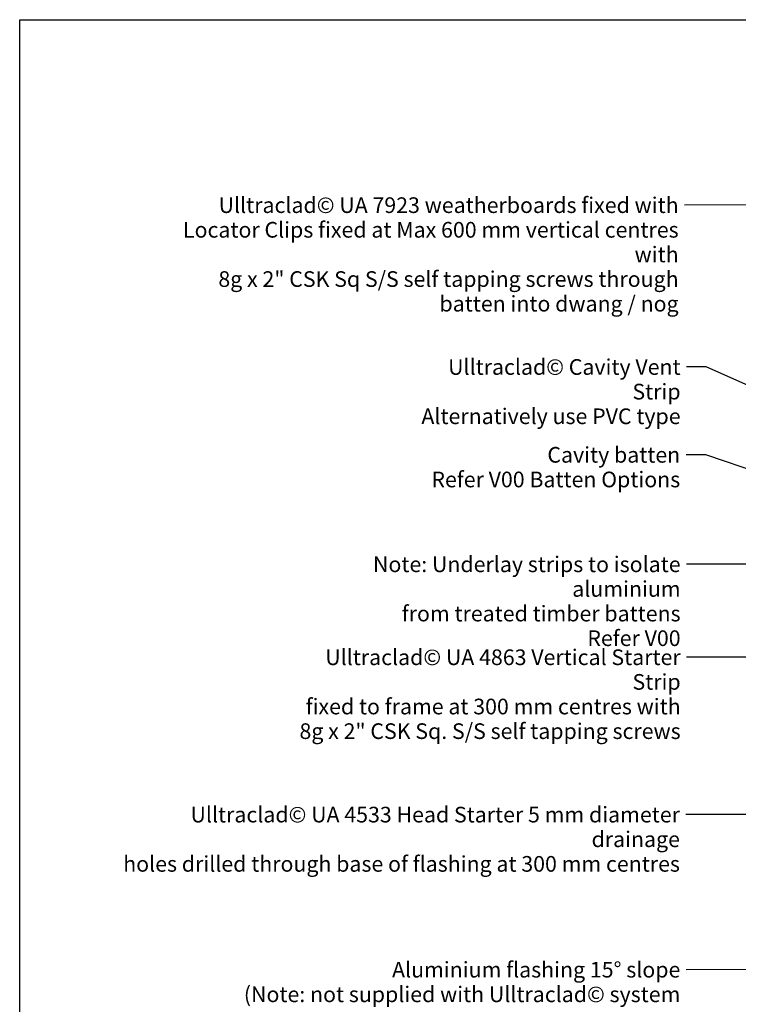
# Model space of a CAD drawing. Units: millimetres. Extents: x 14 to 580, y 14 to 406.
# Drawn here: x 14 to 198, y 154 to 406 of the extents above; entities that cross this region are included whole.
import ezdxf

# ---------------------------------------------------------------- set-up
doc = ezdxf.new("R2010")
doc.units = ezdxf.units.MM
doc.header["$LTSCALE"] = 2
doc.layers.add('Border (ISO)', color=7, linetype='Continuous', lineweight=70)
doc.layers.add('Symbol (ISO)', color=7, linetype='Continuous', lineweight=25)
doc.styles.add('Note Text (ISO)', font='arial.ttf')
doc.dimstyles.new('Default - Method 1b (ISO)$7', dxfattribs={"dimscale": 2, "dimtxt": 2, "dimasz": 2.5, "dimexe": 3.175, "dimexo": 0, "dimgap": 0.762, "dimtad": 1, "dimtoh": 1, "dimrnd": 1e-08, "dimtxsty": 'Note Text (ISO)', "dimcen": 0.09, "dimdle": 10, "dimclrd": 8, "dimclre": 256, "dimclrt": 174, "dimazin": 2, "dimtfac": 1.75, "dimtmove": 0, "dimatfit": 3, "dimfxl": 0, "dimtolj": 1, "dimlwd": -1, "dimlwe": -1, "dimarcsym": 0})

# ---------------------------------------------------------------- blocks, each defined once
blk = doc.blocks.new('Borders UC Border')
at = {"layer": 'Border (ISO)', "lineweight": 25}
for p, q in [((7.000000000000002, 31.00000000000001), (6.99999999999995, 203)), ((6.99999999999995, 203), (289.9999999999999, 203.0000000000001))]:
    blk.add_line(p, q, dxfattribs=at)

msp = doc.modelspace()

# ---------------------------------------------------------------- block references
at = {"xscale": 2, "yscale": 2, "zscale": 2}
msp.add_blockref('Borders UC Border', (0, 0), dxfattribs=at)

# ---------------------------------------------------------------- texts
at = {"layer": 'Symbol (ISO)', "color": 174, "char_height": 4.000000059604645, "attachment_point": 3, "line_spacing_factor": 0.9442214369773865, "style": 'Note Text (ISO)'}
for s, insert, width in [('{\\fArial|b0|i0;Ulltraclad© UA 7923 weatherboards fixed with \\P\\fArial|b0|i0;Locator Clips fixed at Max 600 mm vertical centres with \\P\\fArial|b0|i0;8g x 2" CSK Sq S/S self tapping screws through \\P\\fArial|b0|i0;batten into dwang / nog }', (182.344566830142, 360.5976793218446), 138.179874420166), ('{\\fArial|b0|i0;Ulltraclad© Cavity Vent Strip \\P\\fArial|b0|i0;Alternatively use PVC type }', (182.8517088144952, 319.2337867282616), 72.12194919586182), ('{\\fArial|b0|i0;Ulltraclad© UA 4863 Vertical Starter Strip \\P\\fArial|b0|i0;fixed to frame at 300 mm centres with \\P\\fArial|b0|i0;8g x 2" CSK Sq. S/S self tapping screws }', (182.8671545901061, 245.0471779031583), 103.7926864624023), ('{\\fArial|b0|i0;Ulltraclad© UA 4533 Head Starter 5 mm diameter drainage \\P\\fArial|b0|i0;holes drilled through base of flashing at 300 mm centres }', (182.6782701080807, 204.830329941015), 147.5792694091797), ('{\\fArial|b0|i0;Aluminium flashing 15° slope \\P\\fArial|b0|i0;(Note: not supplied with Ulltraclad© system - \\P\\fArial|b0|i0;contractor to supply as additional flashing, \\P\\fArial|b0|i0;Stop end etc.) }', (182.789775083853, 165.1975711764861), 111.5548801422119)]:
    msp.add_mtext(s, dxfattribs=dict(at, insert=insert, width=width))
at = {"layer": 'Symbol (ISO)', "color": 1, "char_height": 4.000000059604645, "attachment_point": 3, "line_spacing_factor": 0.9442214369773865, "style": 'Note Text (ISO)'}
for s, insert, width in [('{\\fArial|b0|i0;Cavity batten \\P\\fArial|b0|i0;Refer V00 Batten Options }', (182.7537731313187, 296.7866288072386), 65.21951198577881), ('{\\fArial|b0|i0;Note: Underlay strips to isolate aluminium \\P\\fArial|b0|i0;from treated timber battens \\P\\fArial|b0|i0;Refer V00 }', (182.8503735564136, 268.8070462296504), 104.6432971954346)]:
    msp.add_mtext(s, dxfattribs=dict(at, insert=insert, width=width))

# ---------------------------------------------------------------- leaders
at = {"layer": 'Symbol (ISO)', "color": 8, "annotation_type": 0, "has_hookline": 1, "hookline_direction": 1}
for points, text_width in [([(241.2743268394704, 358.8381302090951), (183.868566830142, 358.5976792920422)], 135.858119350501), ([(279.0243268394684, 277.307881224152), (189.3757088144952, 317.2337866984593), (184.3757088144952, 317.2337866984593)], 69.91268862704625), ([(271.9670935349955, 266.5397863135013), (189.2777731313187, 294.7866287774362), (184.2777731313187, 294.7866287774362)], 63.02319329928245), ([(258.5243268394682, 266.8070461998491), (184.3743735564136, 266.8070461998481)], 102.3246945670487), ([(255.5243268394753, 243.1172997577031), (184.3911545901061, 243.047177873356)], 101.5934530827553), ([(239.5243268394714, 202.9004517955587), (184.2022701080807, 202.8303299112127)], 145.3860867503232), ([(233.7314336206549, 163.2646442534506), (199.7801144385116, 163.2646442534495), (184.313775083853, 163.1975711466838)], 109.5061407859296)]:
    msp.add_leader(points, dimstyle='Default - Method 1b (ISO)$7', override={"dimtad": 0}, dxfattribs=dict(at, text_width=text_width))

doc.saveas('drawing.dxf')
